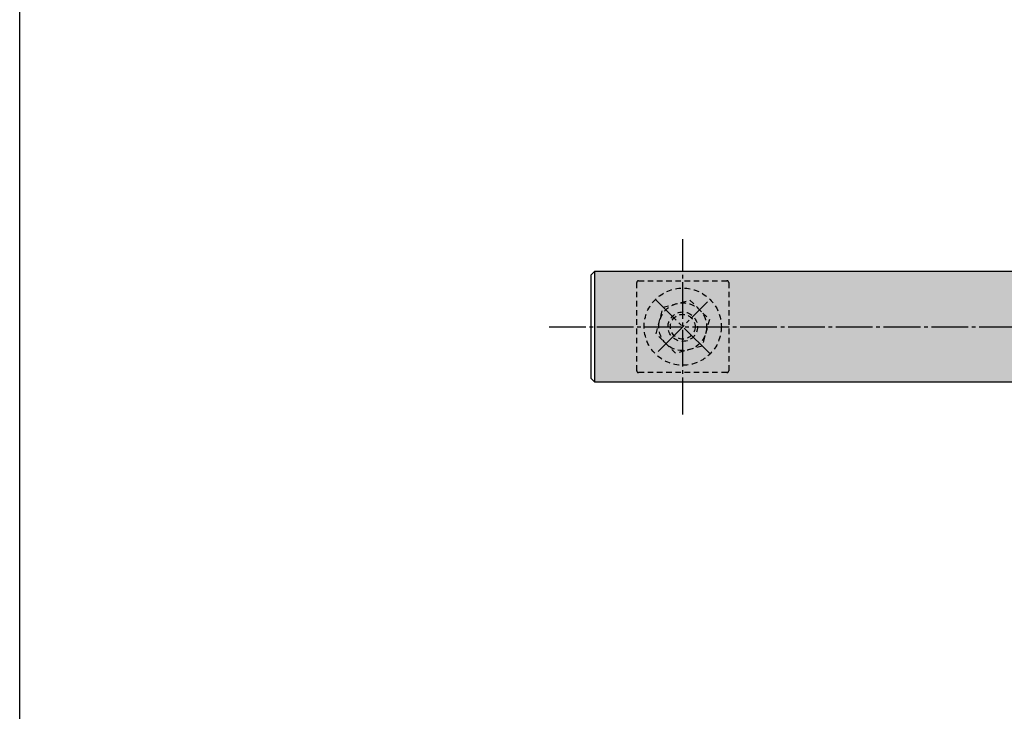
# Model space of a CAD drawing. Units: inches. Extents: x 75 to 1286, y 72 to 912.
# Drawn here: x 75 to 343, y 261 to 449 of the extents above; entities that cross this region are included whole.
import ezdxf

# ---------------------------------------------------------------- set-up
doc = ezdxf.new("R2010")
doc.units = ezdxf.units.IN
doc.header["$MEASUREMENT"] = 0
doc.linetypes.add('CENS', pattern=[13, 10, -1, 1, -1])
doc.linetypes.add('HIDS', pattern=[2.5, 1.5, -1])
for name, color, linetype in [('02-実線-1', 7, 'Continuous'), ('04-破線-1', 5, 'HIDS'), ('06-中心線', 1, 'CENS'), ('08-ﾊｯﾁﾝｸﾞ', 2, 'Continuous'), ('11-ﾈｼﾞ関連', 7, 'Continuous'), ('図枠', 7, 'Continuous')]:
    doc.layers.add(name, color=color, linetype=linetype)

# ---------------------------------------------------------------- blocks, each defined once
blk = doc.blocks.new('A$C7D29650F')
at = {"layer": '06-中心線', "color": 1, "linetype": 'CENS'}
for p, q in [((7.08, -7.34), (-7.78, 7.52)), ((-7.06, -6.63), (6.37, 6.81))]:
    blk.add_line(p, q, dxfattribs=at)
at = {"layer": '11-ﾈｼﾞ関連', "color": 5, "linetype": 'HIDS'}
for p, q in [((-7.6, -1.85), (-5.65, 5.4)), ((-5.65, 5.4), (1.6, 7.34)), ((1.6, 7.34), (6.9, 2.03)), ((6.9, 2.03), (4.96, -5.22)), ((-2.29, -7.16), (-7.6, -1.85)), ((4.96, -5.22), (-2.29, -7.16))]:
    blk.add_line(p, q, dxfattribs=at)
for radius in [6.5, 4, 3.38]:
    blk.add_circle((-0.35, 0.09), radius, dxfattribs=at)

msp = doc.modelspace()

# ---------------------------------------------------------------- hatches: boundary and pattern name
at = {"layer": '08-ﾊｯﾁﾝｸﾞ'}
h = msp.add_hatch(dxfattribs=at)
h.set_pattern_fill('AR-SAND', color=256, scale=6)
edge = h.paths.add_edge_path()
edge.add_line((401.699, 380.45), (231.417, 380.45))
edge.add_line((231.417, 380.45), (231.417, 350.45))
edge.add_line((231.417, 350.45), (401.699, 350.45))
edge.add_arc((411.982, 357.95), 12.728, 143.89562, 216.10413, ccw=False)
edge.add_arc((391.415, 372.95), 12.728, 323.89612, 396.10413)
edge = h.paths.add_edge_path()
edge.add_line((580.076, 380.45), (408.794, 380.45))
edge.add_arc((398.51, 372.95), 12.728, -36.10413, 36.10413, ccw=False)
edge.add_arc((419.077, 357.95), 12.728, 143.89587, 216.10413)
edge.add_line((408.794, 350.45), (580.076, 350.45))
edge.add_line((580.076, 350.45), (580.076, 380.45))
edge = h.paths.add_edge_path()
edge.add_line((1067.949, 380.45), (896.667, 380.45))
edge.add_line((896.667, 380.45), (896.667, 350.45))
edge.add_line((896.667, 350.45), (1067.949, 350.45))
edge.add_arc((1057.665, 357.95), 12.728, 323.89587, 396.10413)
edge.add_arc((1078.232, 372.95), 12.728, 143.89587, 216.10413, ccw=False)
edge = h.paths.add_edge_path()
edge.add_line((1245.326, 380.45), (1075.044, 380.45))
edge.add_arc((1085.327, 372.95), 12.728, 143.89587, 216.10388)
edge.add_arc((1064.76, 357.95), 12.728, -36.10413, 36.10438, ccw=False)
edge.add_line((1075.044, 350.45), (1245.326, 350.45))
edge.add_line((1245.326, 350.45), (1245.326, 380.45))
h.paths.add_polyline_path([(638.371, 208.215), (398.571, 208.215), (398.571, 196.215), (638.371, 196.215)])
h.paths.add_polyline_path([(780.339, 208.215), (780.339, 196.215), (1020.139, 196.215), (1020.539, 196.615), (1020.539, 207.815), (1020.139, 208.215)])

# ---------------------------------------------------------------- linework, layer by layer
at = {"layer": '02-実線-1'}
for p, q in [((231.417, 380.45), (230.417, 379.45)), ((231.417, 380.45), (231.417, 350.45)), ((401.699, 380.45), (231.417, 380.45)), ((230.417, 379.45), (230.417, 351.45)), ((230.417, 351.45), (231.417, 350.45)), ((231.417, 350.45), (401.699, 350.45))]:
    msp.add_line(p, q, dxfattribs=at)
at = {"layer": '04-破線-1'}
msp.add_lwpolyline([(243.417, 377.95), (267.417, 377.95, -0.4142136), (267.917, 377.45), (267.917, 353.45, -0.4142136), (267.417, 352.95), (243.417, 352.95, -0.4142136), (242.917, 353.45), (242.917, 377.45, -0.4142136)], format="xyb", close=True, dxfattribs=at)
msp.add_circle((255.417, 365.45), 10.5, dxfattribs=at)
msp.add_circle((255.417, 365.45), 10.5, dxfattribs=at)
at = {"layer": '06-中心線'}
for p, q in [((255.417, 341.587), (255.417, 389.314)), ((255.417, 341.587), (255.417, 389.314)), ((219.053, 365.45), (1257.689, 365.45))]:
    msp.add_line(p, q, dxfattribs=at)
at = {"layer": '図枠'}
msp.add_lwpolyline([(75.089, 912.464), (1285.589, 912.464), (1285.589, 72.464), (75.089, 72.464)], close=True, dxfattribs=at)

# ---------------------------------------------------------------- block references
at = {"layer": '11-ﾈｼﾞ関連'}
msp.add_blockref('A$C7D29650F', (255.764, 365.358), dxfattribs=at)
msp.add_blockref('A$C7D29650F', (255.764, 365.358), dxfattribs=at)

doc.saveas('drawing.dxf')
